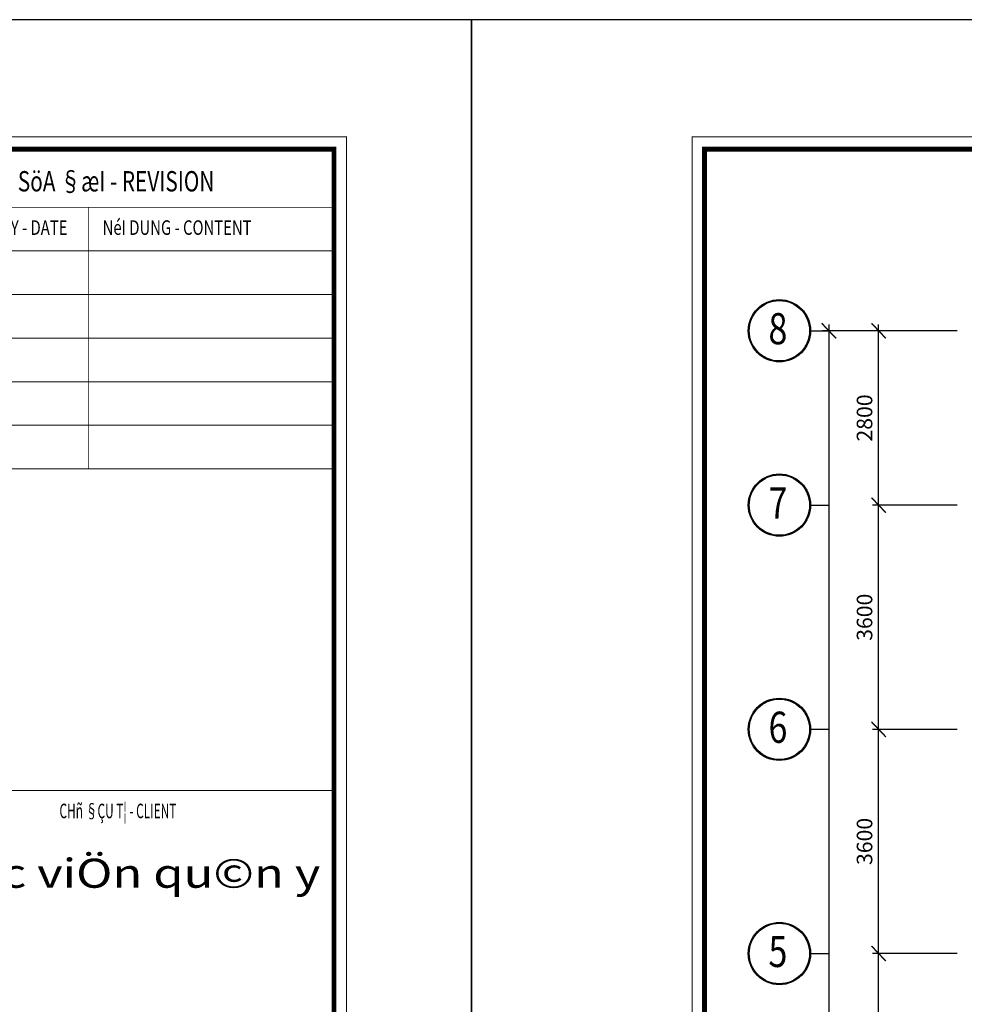
# Model space of a CAD drawing. Units: inches. Extents: x 540459 to 805141, y -642374 to -416669.
# Drawn here: x 653370 to 668543, y -539933 to -524123 of the extents above; entities that cross this region are included whole.
import ezdxf
from ezdxf.enums import TextEntityAlignment as Align

# ---------------------------------------------------------------- set-up
doc = ezdxf.new("R2010")
doc.units = ezdxf.units.IN
doc.header["$MEASUREMENT"] = 0
doc.linetypes.add('CENTER2', pattern=[1.125, 0.75, -0.125, 0.125, -0.125])
doc.linetypes.add('ketcau-1', pattern=[2, 1, 1])
for name, color, linetype in [('2', 2, 'Continuous'), ('8', 8, 'CENTER2'), ('9', 9, 'Continuous')]:
    doc.layers.add(name, color=color, linetype=linetype)
doc.layers.add('KHUNGTEN', color=7, linetype='Continuous', lineweight=35)
doc.layers.add('THAY', color=7, linetype='Continuous', lineweight=9)
doc.styles.add('arial', font='arial.ttf', dxfattribs={"width": 0.8})
doc.styles.add('Arial500', font='arial.ttf', dxfattribs={"width": 0.85, "height": 500})
doc.styles.add('KHUNGTEN', font='Vhavan.ttf', dxfattribs={"width": 0.75})
doc.styles.add('KHUNGTENCTEC', font='Vhavan.ttf', dxfattribs={"width": 0.75})
doc.dimstyles.new('CTEC_100', dxfattribs={"dimscale": 100, "dimtxt": 2.5, "dimasz": 1.5, "dimexe": 1, "dimexo": 0, "dimgap": 1, "dimtad": 1, "dimdec": 0, "dimdsep": 46, "dimtxsty": 'arial', "dimblk": 'ARCHTICK', "dimcen": 1, "dimdle": 1, "dimclrd": 9, "dimclre": 256, "dimclrt": 3, "dimadec": 0, "dimazin": 0, "dimtfac": 1, "dimtdec": 0, "dimtix": 1, "dimtmove": 2, "dimatfit": 3, "dimfxl": 1, "dimtolj": 1, "dimtzin": 0, "dimlwd": -1, "dimlwe": -1, "dimarcsym": 0})

# ---------------------------------------------------------------- blocks, each defined once
blk = doc.blocks.new('_ARCHTICK')
at = {"color": 0, "linetype": 'ByBlock', "const_width": 0.15}
blk.add_lwpolyline([(-0.81, -0.77), (0.81, 0.77)], dxfattribs=at)
blk = doc.blocks.new('*D542')
at = {"layer": '9', "ltscale": 700, "transparency": 16777216}
for p, q in [((668428, -539118), (667067, -539118)), ((668428, -542718), (667067, -542718))]:
    blk.add_line(p, q, dxfattribs=at)
at = {"layer": '9', "color": 9, "ltscale": 700, "transparency": 16777216}
blk.add_line((667167, -542818), (667167, -539018), dxfattribs=at)
at = {"layer": 'DefPoints', "color": 0, "ltscale": 700, "transparency": 16777216}
for p in [(667167, -539118), (668428, -539118), (668428, -542718)]:
    blk.add_point(p, dxfattribs=at)
at = {"layer": '9', "color": 9, "ltscale": 700, "transparency": 16777216, "xscale": 150, "yscale": 150, "zscale": 150}
for p, rotation in [((667167, -539118), 90), ((667167, -542718), 270)]:
    blk.add_blockref('_ARCHTICK', p, dxfattribs=dict(at, rotation=rotation))
at = {"layer": '9', "color": 3, "ltscale": 700, "transparency": 16777216, "insert": (666940, -540918), "char_height": 250, "attachment_point": 5, "rotation": 90, "style": 'arial'}
blk.add_mtext('\\A1;3600', dxfattribs=at)
blk = doc.blocks.new('*D543')
at = {"layer": '9', "color": 9, "ltscale": 700, "transparency": 16777216}
blk.add_line((667167, -539218), (667167, -535418), dxfattribs=at)
at = {"layer": '9', "ltscale": 700, "transparency": 16777216}
for p, q in [((668428, -535518), (667067, -535518)), ((668428, -539118), (667067, -539118))]:
    blk.add_line(p, q, dxfattribs=at)
at = {"layer": 'DefPoints', "color": 0, "ltscale": 700, "transparency": 16777216}
for p in [(667167, -535518), (668428, -535518), (668428, -539118)]:
    blk.add_point(p, dxfattribs=at)
at = {"layer": '9', "color": 9, "ltscale": 700, "transparency": 16777216, "xscale": 150, "yscale": 150, "zscale": 150}
for p, rotation in [((667167, -535518), 90), ((667167, -539118), 270)]:
    blk.add_blockref('_ARCHTICK', p, dxfattribs=dict(at, rotation=rotation))
at = {"layer": '9', "color": 3, "ltscale": 700, "transparency": 16777216, "insert": (666940, -537318), "char_height": 250, "attachment_point": 5, "rotation": 90, "style": 'arial'}
blk.add_mtext('\\A1;3600', dxfattribs=at)
blk = doc.blocks.new('*D544')
at = {"layer": '9', "color": 9, "ltscale": 700, "transparency": 16777216}
blk.add_line((667167, -535618), (667167, -531818), dxfattribs=at)
at = {"layer": '9', "ltscale": 700, "transparency": 16777216}
for p, q in [((668428, -531918), (667067, -531918)), ((668428, -535518), (667067, -535518))]:
    blk.add_line(p, q, dxfattribs=at)
at = {"layer": 'DefPoints', "color": 0, "ltscale": 700, "transparency": 16777216}
for p in [(667167, -531918), (668428, -531918), (668428, -535518)]:
    blk.add_point(p, dxfattribs=at)
at = {"layer": '9', "color": 9, "ltscale": 700, "transparency": 16777216, "xscale": 150, "yscale": 150, "zscale": 150}
for p, rotation in [((667167, -531918), 90), ((667167, -535518), 270)]:
    blk.add_blockref('_ARCHTICK', p, dxfattribs=dict(at, rotation=rotation))
at = {"layer": '9', "color": 3, "ltscale": 700, "transparency": 16777216, "insert": (666940, -533718), "char_height": 250, "attachment_point": 5, "rotation": 90, "style": 'arial'}
blk.add_mtext('\\A1;3600', dxfattribs=at)
blk = doc.blocks.new('*D545')
at = {"layer": '9', "color": 9, "ltscale": 700, "transparency": 16777216}
blk.add_line((667167, -532018), (667167, -529018), dxfattribs=at)
at = {"layer": '9', "ltscale": 700, "transparency": 16777216}
for p, q in [((668428, -529118), (667067, -529118)), ((668428, -531918), (667067, -531918))]:
    blk.add_line(p, q, dxfattribs=at)
at = {"layer": 'DefPoints', "color": 0, "ltscale": 700, "transparency": 16777216}
for p in [(667167, -529118), (668428, -529118), (668428, -531918)]:
    blk.add_point(p, dxfattribs=at)
at = {"layer": '9', "color": 9, "ltscale": 700, "transparency": 16777216, "xscale": 150, "yscale": 150, "zscale": 150}
for p, rotation in [((667167, -529118), 90), ((667167, -531918), 270)]:
    blk.add_blockref('_ARCHTICK', p, dxfattribs=dict(at, rotation=rotation))
at = {"layer": '9', "color": 3, "ltscale": 700, "transparency": 16777216, "insert": (666940, -530518), "char_height": 250, "attachment_point": 5, "rotation": 90, "style": 'arial'}
blk.add_mtext('\\A1;2800', dxfattribs=at)
blk = doc.blocks.new('*D546')
at = {"layer": '9', "color": 9, "ltscale": 700, "transparency": 16777216}
blk.add_line((666367, -529018), (666367, -553618), dxfattribs=at)
at = {"layer": '9', "ltscale": 700, "transparency": 16777216}
for p, q in [((667178, -529118), (666267, -529118)), ((667178, -553518), (666267, -553518))]:
    blk.add_line(p, q, dxfattribs=at)
at = {"layer": 'DefPoints', "color": 0, "ltscale": 700, "transparency": 16777216}
for p in [(667178, -529118), (666367, -553518), (667178, -553518)]:
    blk.add_point(p, dxfattribs=at)
at = {"layer": '9', "color": 9, "ltscale": 700, "transparency": 16777216, "xscale": 150, "yscale": 150, "zscale": 150}
for p, rotation in [((666367, -529118), 90), ((666367, -553518), 270)]:
    blk.add_blockref('_ARCHTICK', p, dxfattribs=dict(at, rotation=rotation))
at = {"layer": '9', "color": 3, "ltscale": 700, "transparency": 16777216, "insert": (666140, -541318), "char_height": 250, "attachment_point": 5, "rotation": 90, "style": 'arial'}
blk.add_mtext('\\A1;24400', dxfattribs=at)
blk = doc.blocks.new('3A')
at = {"color": 9, "linetype": 'ketcau-1'}
blk.add_line((0, 0), (0, 295), dxfattribs=at)
at = {"color": 7, "linetype": 'ketcau-1'}
blk.add_circle((0, -500), 485, dxfattribs=at)
at = {"layer": '8', "linetype": 'ketcau-1'}
blk.add_circle((0, -500), 500, dxfattribs=at)
blk = doc.blocks.new('KT A2-HVQY')
at = {"layer": 'DefPoints', "color": 8, "linetype": 'ByBlock'}
blk.add_lwpolyline([(0, 0), (42000, 0), (42000, 29700), (0, 29700)], close=True, dxfattribs=at)
at = {"layer": 'KHUNGTEN', "color": 8, "linetype": 'ByBlock', "const_width": 10}
blk.add_lwpolyline([(2277, 28491), (40708, 28491), (40708, 1195), (2277, 1195)], close=True, dxfattribs=at)
at = {"layer": 'KHUNGTEN', "linetype": 'ByBlock', "const_width": 50}
blk.add_lwpolyline([(2405, 28363), (40580, 28363), (40580, 1323), (2405, 1323)], close=True, dxfattribs=at)
at = {"layer": 'KHUNGTEN', "linetype": 'ByBlock', "const_width": 10}
for points in [[(36080, 27763), (40580, 27763)], [(38047, 27763), (38047, 25063)], [(36080, 27313), (40580, 27313)], [(36080, 26863), (40580, 26863)], [(36080, 26413), (40580, 26413)], [(36080, 25963), (40580, 25963)], [(36080, 25513), (40580, 25513)], [(36080, 25063), (40580, 25063)], [(36080, 21743), (40580, 21743)]]:
    blk.add_lwpolyline(points, dxfattribs=at)
at = {"layer": 'DefPoints', "color": 7, "style": 'KHUNGTEN', "width": 0.75}
blk.add_attdef('CHUYKHIIN', text='', height=250, dxfattribs=at).set_placement((2277, 795), align=Align.MIDDLE_LEFT)
blk.add_attdef('KHOGIAY-TILE', text='', height=250, dxfattribs=at).set_placement((40708, 795), align=Align.MIDDLE_RIGHT)
at = {"layer": 'KHUNGTEN', "color": 7, "style": 'KHUNGTEN', "width": 0.75}
blk.add_text('SöA §æI - REVISION', height=210, dxfattribs=at).set_placement((38330, 27927), align=Align.CENTER)
for s, p in [('NéI DUNG - CONTENT', (38191, 27479)), ('NGµY - DATE', (36930, 27479))]:
    blk.add_text(s, height=150, dxfattribs=at).set_placement(p)
at = {"layer": 'KHUNGTEN', "color": 5, "style": 'KHUNGTENCTEC', "width": 0.6}
blk.add_text('CHñ §ÇU T¦ - CLIENT', height=150, dxfattribs=at).set_placement((38349, 21457), align=Align.CENTER)
at = {"layer": 'KHUNGTEN', "color": 7, "style": 'KHUNGTEN', "width": 1.063567}
blk.add_text('häc viÖn qu©n y', height=300, dxfattribs=at).set_placement((36553, 20739), (40439, 20739), align=Align.FIT)
at = {"layer": 'KHUNGTEN', "color": 7, "style": 'KHUNGTEN', "width": 0.777692}
for tag, p, p2 in [('NGAYNOP1', (36905, 27013), (37805, 27013)), ('NGAYNOP2', (36905, 26563), (37805, 26563)), ('NGAYNOP3', (36905, 26113), (37805, 26113)), ('NGAYNOP4', (36905, 25663), (37805, 25663)), ('NGAYNOP5', (36905, 25213), (37805, 25213))]:
    blk.add_attdef(tag, text='', height=150, dxfattribs=at).set_placement(p, p2, align=Align.FIT)
at = {"layer": 'KHUNGTEN', "color": 7, "style": 'KHUNGTEN', "width": 0.75}
for tag, p in [('NOIDUNG1', (38180, 27000)), ('NOIDUNG2', (38180, 26550)), ('NOIDUNG3', (38180, 26100)), ('NOIDUNG4', (38180, 25650)), ('NOIDUNG5', (38180, 25200))]:
    blk.add_attdef(tag, p, '', height=150, dxfattribs=at)
for tag, height, p in [('TENCONGTRINHDONG1', 245, (38330, 16813)), ('TENCONGTRINHDONG2', 245, (38330, 16418)), ('TENCONGTRINHDONG3', 245, (38330, 16023)), ('HANGMUC', 245, (38330, 14303)), ('TENBANVEDONG1', 300, (38330, 4383)), ('TENBANVEDONG2', 300, (38330, 3873)), ('TENBANVEDONG3', 300, (38330, 3348))]:
    blk.add_attdef(tag, text='', height=height, dxfattribs=at).set_placement(p, align=Align.TOP_CENTER)
for tag, p in [('DIADIEMXAYDUNG', (38330, 15346)), ('DIADIEMXAYDUNGDONG1', (38330, 15121)), ('DIADIEMXAYDUNGDONG2', (38330, 14896))]:
    blk.add_attdef(tag, text='', height=135, dxfattribs=at).set_placement(p, align=Align.CENTER)
at = {"layer": 'KHUNGTEN', "style": 'KHUNGTEN', "width": 0.75}
for tag, p in [('CHUNHIEMTHIETKET', (36179, 7934)), ('CHUTRITHIETKE', (36185, 7218)), ('TYLE', (36180, 1458))]:
    blk.add_attdef(tag, p, '', height=210, dxfattribs=at)
at = {"layer": 'KHUNGTEN', "style": 'KHUNGTEN'}
blk.add_attdef('GIAIDOAN', text='', height=210, dxfattribs=at).set_placement((38330, 4968), align=Align.CENTER)
at = {"layer": 'KHUNGTEN', "style": 'KHUNGTEN', "width": 0.650008}
blk.add_attdef('HOANTHANH', text='', height=210, dxfattribs=at).set_placement((36180, 2208), (37345, 2208), align=Align.FIT)
at = {"layer": 'KHUNGTEN', "style": 'KHUNGTEN'}
blk.add_attdef('SOHOPDONG', (37680, 2208), '', height=210, dxfattribs=at)
at = {"layer": 'KHUNGTEN', "style": 'KHUNGTEN', "width": 0.75}
blk.add_attdef('BANVESO', text='', height=300, dxfattribs=at).set_placement((40355, 1698), align=Align.MIDDLE_RIGHT)

msp = doc.modelspace()

# ---------------------------------------------------------------- block references
at = {"layer": '8', "rotation": 270}
for p in [(666072.6, -529117.6), (666072.6, -531917.6), (666072.6, -535517.6), (666072.6, -539117.6)]:
    msp.add_blockref('3A', p, dxfattribs=at)
at = {"layer": 'THAY', "xscale": 1.555555549624842, "yscale": 1.555555549566634, "zscale": 1.555555549579285}
for p in [(595294, -570322.6), (660627.4, -570322.6)]:
    msp.add_blockref('KT A2-HVQY', p, dxfattribs=at)

# ---------------------------------------------------------------- texts
at = {"layer": '2', "ltscale": 700, "style": 'Arial500', "width": 0.8}
for s, p in [('8', (665397.7, -529334.3)), ('7', (665397.7, -532134.3)), ('6', (665397.7, -535734.3)), ('5', (665397.7, -539334.3))]:
    msp.add_text(s, height=500, dxfattribs=at).set_placement(p)

# ---------------------------------------------------------------- dimensions: what is measured, and where the dimension line sits
at = {"layer": '9', "ltscale": 700}
for base, p1, p2, picture, middle in [((666367.3, -553517.6), (667178.3, -529117.6), (667178.3, -553517.6), '*D546', (666139.6, -541317.6)), ((667167.3, -529117.6), (668428.1, -531917.6), (668428.1, -529117.6), '*D545', (666939.6, -530517.6)), ((667167.3, -531917.6), (668428.1, -535517.6), (668428.1, -531917.6), '*D544', (666939.5, -533717.6)), ((667167.3, -535517.6), (668428.1, -539117.6), (668428.1, -535517.6), '*D543', (666939.5, -537317.6)), ((667167.3, -539117.6), (668428.1, -542717.6), (668428.1, -539117.6), '*D542', (666939.5, -540917.6))]:
    dim = msp.add_linear_dim(base=base, p1=p1, p2=p2, angle=90, dimstyle='CTEC_100', dxfattribs=at)
    dim.commit()
    dim.dimension.update_dxf_attribs({"geometry": picture, "text_midpoint": middle})

doc.saveas('drawing.dxf')
